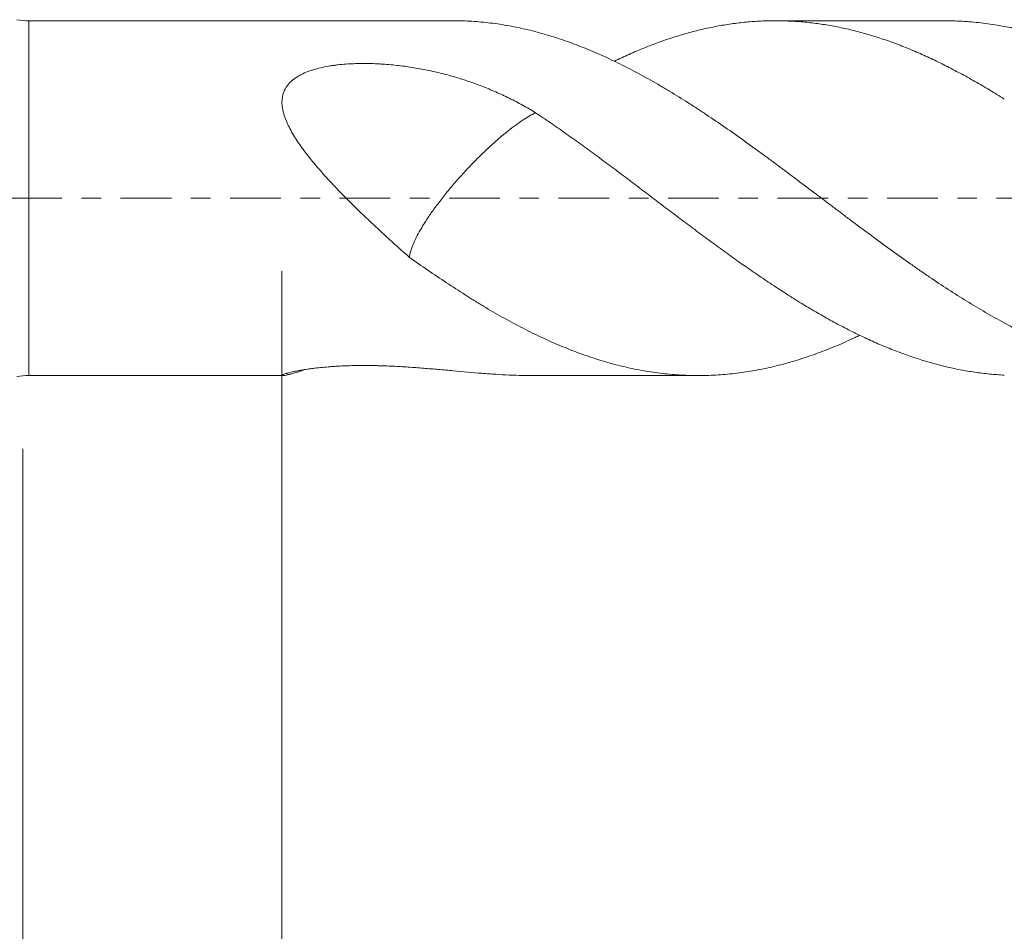
# Model space of a CAD drawing. Units: millimetres. Extents: x -28 to 82, y -82 to 33.
# Drawn here: x 24 to 46, y -16 to 4 of the extents above; entities that cross this region are included whole.
import ezdxf

# ---------------------------------------------------------------- set-up
doc = ezdxf.new("R2010")
doc.units = ezdxf.units.MM
doc.linetypes.add('CENTER', pattern=[47.5, 22, -8.5, 8.5, -8.5])
for name, color, linetype in [('1', 4, 'Continuous'), ('2', 7, 'Continuous'), ('SK2', 7, 'Continuous'), ('SK4', 2, 'CENTER')]:
    doc.layers.add(name, color=color, linetype=linetype)
doc.styles.add('iso_b_vert', font='simplex.shx')
doc.dimstyles.get("Standard").update_dxf_attribs({"dimtxt": 0.18, "dimasz": 0.18, "dimexe": 0.18, "dimexo": 0.0625, "dimgap": 0.09, "dimtad": 1, "dimzin": 0, "dimdsep": 52, "dimtxsty": 'Standard', "dimcen": 0.09, "dimadec": 0, "dimazin": 0, "dimtfac": 1, "dimtdec": 4, "dimtofl": 0, "dimtmove": 0, "dimatfit": 3, "dimfxl": 1, "dimtolj": 1, "dimtzin": 0, "dimarcsym": 0})

# ---------------------------------------------------------------- blocks, each defined once
blk = doc.blocks.new('_U3')
at = {"layer": 'SK2', "lineweight": 13}
for p, q in [((24.32, -5.4375), (24.32, -36.560051)), ((61.82, -6.647551), (61.82, -36.560051)), ((61.82, -34.560051), (24.32, -34.560051))]:
    blk.add_line(p, q, dxfattribs=at)
at = {"layer": 'SK2', "lineweight": 18}
for points in [[(24.32, -34.560051), (27.819998, -34.099267), (27.820002, -35.020834)], [(61.82, -34.560051), (58.320002, -35.020834), (58.319998, -34.099267)]]:
    blk.add_solid(points, dxfattribs=at)
at = {"layer": 'SK2', "lineweight": 18, "insert": (39.708544, -33.674936), "char_height": 3, "attachment_point": 7, "line_spacing_factor": 1.084337, "style": 'iso_b_vert'}
blk.add_mtext('\\W0.7346;37.5', dxfattribs=at)
blk = doc.blocks.new('_U4')
at = {"layer": '2', "lineweight": 13}
for p, q in [((29.945, -1.5875), (29.945, -25.560051)), ((61.82, -6.647551), (61.82, -25.560051)), ((61.82, -23.560051), (29.945, -23.560051))]:
    blk.add_line(p, q, dxfattribs=at)
at = {"layer": '2', "lineweight": 18}
for points in [[(29.945, -23.560051), (33.444998, -23.099267), (33.445002, -24.020834)], [(61.82, -23.560051), (58.320002, -24.020834), (58.319998, -23.099267)]]:
    blk.add_solid(points, dxfattribs=at)
at = {"layer": '2', "lineweight": 18, "insert": (42.895986, -22.674936), "char_height": 3, "attachment_point": 7, "line_spacing_factor": 1.084337, "style": 'iso_b_vert'}
blk.add_mtext('\\W0.6662;31.9', dxfattribs=at)

msp = doc.modelspace()

# ---------------------------------------------------------------- linework, layer by layer
at = {"layer": '1', "lineweight": 13}
msp.add_line((24.4512, -3.85), (24.4512, 3.85), dxfattribs=at)
at = {"layer": '1', "lineweight": 18}
for p, q in [((33.648, 3.85), (24.4512, 3.85)), ((44.313, 3.85), (40.651, 3.85)), ((24.4512, -3.85), (29.9663, -3.85)), ((35.3129, -3.85), (38.9799, -3.85))]:
    msp.add_line(p, q, dxfattribs=at)
for centre, start, end in [((24.4512, 5.35), 260, 270), ((24.4512, -5.35), 90, 100)]:
    msp.add_arc(centre, 1.5, start, end, dxfattribs=at)
for points, knots in [([(33.6488, 3.85), (33.7376, 3.85), (33.8263, 3.8482), (33.9819, 3.842), (34.0487, 3.8384), (34.1826, 3.829), (34.2497, 3.8234), (34.451, 3.8034), (34.5856, 3.7861), (34.788, 3.7542), (34.8555, 3.7425), (34.9909, 3.7173), (35.0587, 3.7036), (35.2621, 3.6596), (35.397, 3.6265), (35.5986, 3.5711), (35.6657, 3.5517), (35.7998, 3.5112), (35.8669, 3.49), (36.068, 3.424), (36.2019, 3.3766), (36.4697, 3.2749), (36.6035, 3.2207), (36.8711, 3.1055), (37.0049, 3.0445), (37.2055, 2.9479), (37.2725, 2.9149), (37.4066, 2.8475), (37.4738, 2.813), (37.6758, 2.7072), (37.8109, 2.6338), (38.0145, 2.5191), (38.0824, 2.4802), (38.2177, 2.4013), (38.2852, 2.3613), (38.4874, 2.2395), (38.6216, 2.156), (38.8223, 2.0274), (38.8892, 1.9839), (39.0229, 1.8964), (39.0898, 1.8521), (39.2904, 1.7182), (39.4241, 1.6272), (39.6918, 1.4421), (39.8258, 1.348), (40.0939, 1.1567), (40.2281, 1.0594), (40.4296, 0.9112), (40.4968, 0.8614), (40.6316, 0.7614), (40.6992, 0.7112), (40.8007, 0.6355), (40.8347, 0.6102), (40.9024, 0.5596), (41.004, 0.4837), (41.1054, 0.4078), (41.3078, 0.2558), (41.4424, 0.1545), (41.6437, 0.0026), (41.7107, -0.0481), (41.8446, -0.1494), (41.9115, -0.2), (42.045, -0.3012), (42.1117, -0.3518), (42.2452, -0.4525), (42.3121, -0.5027), (42.6463, -0.7529), (42.9144, -0.9501), (43.318, -1.2411), (43.4529, -1.3372), (43.6555, -1.4801), (43.7232, -1.5276), (43.8585, -1.6213), (43.9261, -1.6675), (44.1289, -1.8048), (44.2639, -1.8942), (44.5339, -2.0686), (44.6688, -2.1537), (44.9385, -2.3194), (45.0733, -2.4001), (45.2755, -2.5176), (45.3428, -2.5563), (45.478, -2.632), (45.5457, -2.6692), (45.6135, -2.7057)], [0, 0, 0, 0, 0.0223511, 0.0223511, 0.0392071, 0.0392071, 0.0560631, 0.0560631, 0.0897752, 0.0897752, 0.1066312, 0.1066312, 0.1234872, 0.1234872, 0.1571992, 0.1571992, 0.1740552, 0.1740552, 0.1909113, 0.1909113, 0.2246233, 0.2246233, 0.2583353, 0.2583353, 0.2920474, 0.2920474, 0.3089034, 0.3089034, 0.3257594, 0.3257594, 0.3594714, 0.3594714, 0.3763274, 0.3763274, 0.3931834, 0.3931834, 0.4268955, 0.4268955, 0.4437515, 0.4437515, 0.4606075, 0.4606075, 0.4943195, 0.4943195, 0.5280316, 0.5280316, 0.5617436, 0.5617436, 0.5785996, 0.5785996, 0.5954556, 0.5954556, 0.6038836, 0.6038836, 0.6123116, 0.6291677, 0.6291677, 0.6628797, 0.6628797, 0.6797357, 0.6797357, 0.6965917, 0.6965917, 0.7134477, 0.7134477, 0.7303038, 0.7303038, 0.7977278, 0.7977278, 0.8314398, 0.8314398, 0.8482959, 0.8482959, 0.8651519, 0.8651519, 0.8988639, 0.8988639, 0.9325759, 0.9325759, 0.966288, 0.966288, 0.983144, 0.983144, 1, 1, 1, 1]), ([(45.6135, 2.1501), (45.5067, 2.2175), (45.4003, 2.2834), (45.1876, 2.4111), (45.0813, 2.4731), (44.869, 2.5936), (44.7631, 2.6521), (44.5518, 2.7657), (44.4463, 2.8209), (44.2357, 2.9276), (44.1305, 2.9791), (43.9202, 3.0783), (43.815, 3.126), (43.6038, 3.2168), (43.4979, 3.2601), (43.2858, 3.3426), (43.1796, 3.3818), (43.0198, 3.4373), (42.9665, 3.4553), (42.8598, 3.4902), (42.8063, 3.5071), (42.6461, 3.5561), (42.4864, 3.6016), (42.3275, 3.6415), (42.2217, 3.667), (42.1689, 3.6791), (42.0633, 3.702), (42.0104, 3.7128), (41.9046, 3.7332), (41.8518, 3.7428), (41.7462, 3.7608), (41.6934, 3.7691), (41.5877, 3.7846), (41.5349, 3.7917), (41.3765, 3.8113), (41.1656, 3.8325), (40.9549, 3.8439), (40.7969, 3.8486), (40.7442, 3.8496), (40.6386, 3.8502), (40.5857, 3.8499), (40.4267, 3.8471), (40.3204, 3.8427), (40.1606, 3.8323), (40.1073, 3.8282), (40.0005, 3.8187), (39.947, 3.8134), (39.7867, 3.7953), (39.6803, 3.7808), (39.468, 3.7468), (39.3621, 3.7274), (39.1507, 3.6838), (39.0452, 3.6596), (38.887, 3.6198), (38.8343, 3.606), (38.7287, 3.5772), (38.6759, 3.5623), (38.5176, 3.5157), (38.4119, 3.4825), (38.2007, 3.4114), (38.0952, 3.3736), (37.8841, 3.2933), (37.7785, 3.2508), (37.5671, 3.1615), (37.4613, 3.1145), (37.3017, 3.0412), (37.2484, 3.0162), (37.1814, 2.9843), (37.1678, 2.9778), (37.1542, 2.9713)], [0, 0, 0, 0, 0.0375559, 0.0375559, 0.0751117, 0.0751117, 0.1126676, 0.1126676, 0.1502234, 0.1502234, 0.1877793, 0.1877793, 0.2253352, 0.2253352, 0.262891, 0.262891, 0.3004469, 0.3004469, 0.3192248, 0.3192248, 0.3380028, 0.3380028, 0.3755586, 0.3943366, 0.3943366, 0.4131145, 0.4131145, 0.4318924, 0.4318924, 0.4506703, 0.4506703, 0.4694483, 0.4694483, 0.4882262, 0.4882262, 0.5257821, 0.5633379, 0.5633379, 0.5821159, 0.5821159, 0.6008938, 0.6008938, 0.6384497, 0.6384497, 0.6572276, 0.6572276, 0.6760055, 0.6760055, 0.7135614, 0.7135614, 0.7511172, 0.7511172, 0.7886731, 0.7886731, 0.807451, 0.807451, 0.826229, 0.826229, 0.8637848, 0.8637848, 0.9013407, 0.9013407, 0.9388966, 0.9388966, 0.9764524, 0.9764524, 0.9952304, 0.9952304, 1, 1, 1, 1]), ([(44.3128, 3.85), (44.3415, 3.85), (44.3702, 3.8498), (44.5339, 3.8477), (44.6688, 3.842), (44.9385, 3.8224), (45.0733, 3.8086), (45.2755, 3.7817), (45.3428, 3.7717), (45.478, 3.7498), (45.5457, 3.7378), (45.6135, 3.7248)], [0, 0, 0, 0, 0.0661478, 0.0661478, 0.3774319, 0.3774319, 0.6887159, 0.6887159, 0.844358, 0.844358, 1, 1, 1, 1]), ([(45.6135, 3.7248), (45.672, 3.7136), (45.73, 3.7056), (45.8448, 3.6954), (45.9015, 3.6933), (46.0134, 3.6951), (46.0686, 3.6989), (46.1772, 3.7129), (46.2306, 3.723), (46.283, 3.7367)], [0, 0, 0, 0, 0.25, 0.25, 0.5, 0.5, 0.75, 0.75, 1, 1, 1, 1]), ([(35.4477, 1.852), (35.3544, 1.9096), (35.2602, 1.9649), (35.0698, 2.0704), (34.9736, 2.1207), (34.779, 2.2163), (34.6807, 2.2617), (34.4822, 2.3487), (34.3821, 2.3901), (34.0785, 2.508), (33.8719, 2.578), (33.6069, 2.6544), (33.5536, 2.6692), (33.4466, 2.6974), (33.3929, 2.7109), (33.2313, 2.7497), (33.1229, 2.7731), (32.9045, 2.8151), (32.7946, 2.8337), (32.5729, 2.8659), (32.4612, 2.8796), (32.2923, 2.8961), (32.2357, 2.901), (32.1505, 2.9072), (32.122, 2.9091), (32.0651, 2.9126), (32.0367, 2.9141), (31.8945, 2.9209), (31.7809, 2.9233), (31.554, 2.9214), (31.4406, 2.917), (31.2709, 2.9042), (31.2144, 2.8989), (31.1296, 2.8891), (31.1014, 2.8856), (31.0453, 2.8779), (31.0174, 2.8737), (30.8786, 2.8513), (30.7699, 2.8282), (30.6378, 2.7903), (30.6115, 2.7822), (30.5596, 2.7651), (30.534, 2.7561), (30.4585, 2.7274), (30.4099, 2.7063), (30.3401, 2.6709), (30.3174, 2.6584), (30.2841, 2.6387), (30.2731, 2.6319), (30.2515, 2.618), (30.2409, 2.6108), (30.1887, 2.5742), (30.1507, 2.5424), (30.0997, 2.4901), (30.0837, 2.472), (30.0614, 2.4435), (30.0542, 2.4337), (30.0405, 2.414), (30.0081, 2.3639), (29.9844, 2.3105), (29.9639, 2.2433), (29.9585, 2.2203), (29.9502, 2.1733), (29.9474, 2.1496), (29.943, 2.078), (29.9452, 2.0296), (29.9531, 1.9682), (29.955, 1.9559), (29.9592, 1.9313), (29.9615, 1.919), (29.9693, 1.8822), (29.9874, 1.809), (30.0127, 1.7365), (30.0418, 1.6642), (30.0522, 1.6401), (30.074, 1.5921), (30.0855, 1.5681), (30.1216, 1.4964), (30.1473, 1.4493), (30.2289, 1.3096), (30.2889, 1.2186), (30.4164, 1.0389), (30.484, 0.9504), (30.6249, 0.7747), (30.6974, 0.6887), (30.8455, 0.5191), (30.921, 0.4355), (31.0742, 0.2703), (31.152, 0.1887), (31.388, -0.0541), (31.5489, -0.2131), (31.7939, -0.4487), (31.8763, -0.5269), (32.0414, -0.6815), (32.1241, -0.758), (32.3728, -0.9854), (32.5392, -1.1342), (32.7063, -1.2802)], [0, 0, 0, 0, 0.03125, 0.03125, 0.0625, 0.0625, 0.09375, 0.09375, 0.125, 0.125, 0.1875, 0.1875, 0.203125, 0.203125, 0.21875, 0.21875, 0.25, 0.25, 0.28125, 0.28125, 0.3125, 0.3125, 0.328125, 0.328125, 0.3359375, 0.3359375, 0.34375, 0.34375, 0.375, 0.375, 0.40625, 0.40625, 0.421875, 0.421875, 0.4296875, 0.4296875, 0.4375, 0.4375, 0.46875, 0.46875, 0.4765625, 0.4765625, 0.484375, 0.484375, 0.5, 0.5, 0.5078125, 0.5078125, 0.5117188, 0.5117188, 0.515625, 0.515625, 0.53125, 0.53125, 0.5390625, 0.5390625, 0.5429688, 0.5429688, 0.546875, 0.5625, 0.5625, 0.5703125, 0.5703125, 0.578125, 0.578125, 0.59375, 0.59375, 0.5976563, 0.5976563, 0.6015625, 0.6015625, 0.609375, 0.625, 0.625, 0.6328125, 0.6328125, 0.640625, 0.640625, 0.65625, 0.65625, 0.6875, 0.6875, 0.71875, 0.71875, 0.75, 0.75, 0.78125, 0.78125, 0.8125, 0.8125, 0.875, 0.875, 0.90625, 0.90625, 0.9375, 0.9375, 1, 1, 1, 1]), ([(32.7063, -1.2802), (32.7067, -1.2767), (32.7073, -1.2731), (32.7182, -1.2037), (32.7398, -1.1268), (32.8105, -0.9469), (32.8588, -0.8456), (32.9557, -0.6725), (32.9924, -0.6107), (33.0733, -0.482), (33.1176, -0.415), (33.2143, -0.2754), (33.2672, -0.2021), (33.3789, -0.0536), (33.4377, 0.0218), (33.5612, 0.1747), (33.6266, 0.253), (33.7594, 0.407), (33.8268, 0.4828), (33.9636, 0.6319), (34.0332, 0.7055), (34.1734, 0.8492), (34.2424, 0.9177), (34.3787, 1.049), (34.4459, 1.1118), (34.5785, 1.2319), (34.6435, 1.2887), (34.8306, 1.447), (34.947, 1.538), (35.1102, 1.6551), (35.162, 1.6903), (35.2601, 1.7533), (35.3069, 1.7816), (35.385, 1.8239), (35.4176, 1.8396), (35.4477, 1.852)], [0, 0, 0, 0, 0.0057599, 0.0057599, 0.1114959, 0.1114959, 0.2172319, 0.2172319, 0.2700999, 0.2700999, 0.3229679, 0.3229679, 0.3758359, 0.3758359, 0.4287039, 0.4287039, 0.4815719, 0.4815719, 0.5344399, 0.5344399, 0.5873079, 0.5873079, 0.6401759, 0.6401759, 0.693044, 0.693044, 0.745912, 0.745912, 0.851648, 0.851648, 0.904516, 0.904516, 0.957384, 0.957384, 1, 1, 1, 1]), ([(45.6135, -3.8409), (45.5067, -3.8353), (45.4003, -3.8271), (45.1876, -3.8059), (45.0813, -3.7928), (44.869, -3.7619), (44.7631, -3.744), (44.5518, -3.7034), (44.4463, -3.6806), (44.2357, -3.6303), (44.1305, -3.6027), (43.9202, -3.5428), (43.815, -3.5105), (43.6038, -3.4416), (43.4979, -3.405), (43.2858, -3.3272), (43.1796, -3.286), (43.0198, -3.2209), (42.9665, -3.1986), (42.8598, -3.1529), (42.8063, -3.1295), (42.6461, -3.0576), (42.5397, -3.0077), (42.3805, -2.93), (42.3275, -2.9036), (42.2217, -2.8499), (42.1689, -2.8226), (42.0633, -2.7672), (42.0104, -2.7392), (41.9046, -2.6823), (41.8518, -2.6534), (41.7462, -2.5949), (41.6934, -2.5652), (41.5877, -2.5052), (41.5349, -2.4748), (41.3765, -2.3824), (41.1656, -2.2557), (40.9549, -2.1227), (40.7969, -2.0206), (40.7442, -1.9862), (40.6386, -1.9168), (40.5857, -1.8819), (40.4267, -1.7761), (40.3204, -1.7045), (40.1606, -1.595), (40.1073, -1.5582), (40.0005, -1.4839), (39.947, -1.4464), (39.7867, -1.3334), (39.6803, -1.2572), (39.468, -1.1036), (39.3621, -1.0262), (39.1507, -0.8704), (39.0452, -0.7919), (38.887, -0.6738), (38.8343, -0.6343), (38.7287, -0.5554), (38.6759, -0.5159), (38.5176, -0.3971), (38.4119, -0.3178), (38.2007, -0.1586), (38.0952, -0.0787), (37.8841, 0.0818), (37.7785, 0.1623), (37.5671, 0.3233), (37.4613, 0.404), (37.3017, 0.5243), (37.2484, 0.5643), (37.1416, 0.6441), (37.088, 0.684), (36.9274, 0.8028), (36.8208, 0.8814), (36.6081, 1.0371), (36.5021, 1.1143), (36.2907, 1.2671), (36.1852, 1.3428), (35.9746, 1.4922), (35.8694, 1.5658), (35.7114, 1.6746), (35.6587, 1.7105), (35.5533, 1.7818), (35.5006, 1.8171), (35.4478, 1.8521)], [0, 0, 0, 0, 0.03125, 0.03125, 0.0625, 0.0625, 0.09375, 0.09375, 0.125, 0.125, 0.15625, 0.15625, 0.1875, 0.1875, 0.21875, 0.21875, 0.25, 0.25, 0.265625, 0.265625, 0.28125, 0.28125, 0.3125, 0.3125, 0.328125, 0.328125, 0.34375, 0.34375, 0.359375, 0.359375, 0.375, 0.375, 0.390625, 0.390625, 0.40625, 0.40625, 0.4375, 0.46875, 0.46875, 0.484375, 0.484375, 0.5, 0.5, 0.53125, 0.53125, 0.546875, 0.546875, 0.5625, 0.5625, 0.59375, 0.59375, 0.625, 0.625, 0.65625, 0.65625, 0.671875, 0.671875, 0.6875, 0.6875, 0.71875, 0.71875, 0.75, 0.75, 0.78125, 0.78125, 0.8125, 0.8125, 0.828125, 0.828125, 0.84375, 0.84375, 0.875, 0.875, 0.90625, 0.90625, 0.9375, 0.9375, 0.96875, 0.96875, 0.984375, 0.984375, 1, 1, 1, 1]), ([(32.7064, -1.2803), (32.8414, -1.3766), (32.9761, -1.471), (33.245, -1.6563), (33.3793, -1.7471), (33.6474, -1.925), (33.7813, -2.0121), (33.9819, -2.1399), (34.0487, -2.182), (34.1826, -2.2649), (34.2497, -2.3057), (34.451, -2.4264), (34.5856, -2.5044), (34.788, -2.6176), (34.8555, -2.6548), (34.9909, -2.7277), (35.0587, -2.7636), (35.2621, -2.8691), (35.397, -2.9363), (35.5986, -3.0323), (35.6657, -3.0635), (35.7998, -3.124), (35.8669, -3.1534), (36.068, -3.239), (36.2019, -3.2925), (36.4697, -3.3927), (36.6035, -3.4392), (36.8711, -3.5254), (37.0049, -3.565), (37.2055, -3.619), (37.2725, -3.636), (37.4066, -3.6682), (37.4738, -3.6834), (37.6758, -3.7259), (37.8109, -3.7504), (38.0145, -3.7813), (38.0824, -3.7906), (38.2177, -3.8072), (38.2852, -3.8145), (38.4874, -3.8333), (38.6216, -3.8418), (38.8223, -3.8485), (38.8892, -3.8497), (39.0229, -3.8502), (39.0898, -3.8494), (39.2904, -3.8441), (39.4241, -3.8366), (39.6918, -3.8137), (39.8258, -3.7984), (40.0939, -3.7597), (40.2281, -3.7364), (40.4296, -3.6954), (40.4968, -3.6807), (40.6316, -3.6493), (40.6992, -3.6327), (40.8007, -3.6063), (40.8347, -3.5972), (40.9024, -3.5787), (41.004, -3.5501), (41.1054, -3.5196), (41.3078, -3.4559), (41.4424, -3.4099), (41.6437, -3.3358), (41.7107, -3.3102), (41.8446, -3.2573), (41.9115, -3.23), (42.045, -3.1737), (42.1117, -3.1446), (42.2452, -3.0851), (42.3121, -3.0546), (42.4117, -3.0079), (42.4446, -2.9924), (42.4774, -2.9766)], [0, 0, 0, 0, 0.0412448, 0.0412448, 0.0824895, 0.0824895, 0.1237343, 0.1237343, 0.1443567, 0.1443567, 0.1649791, 0.1649791, 0.2062238, 0.2062238, 0.2268462, 0.2268462, 0.2474686, 0.2474686, 0.2887134, 0.2887134, 0.3093358, 0.3093358, 0.3299581, 0.3299581, 0.3712029, 0.3712029, 0.4124477, 0.4124477, 0.4536924, 0.4536924, 0.4743148, 0.4743148, 0.4949372, 0.4949372, 0.536182, 0.536182, 0.5568044, 0.5568044, 0.5774267, 0.5774267, 0.6186715, 0.6186715, 0.6392939, 0.6392939, 0.6599163, 0.6599163, 0.701161, 0.701161, 0.7424058, 0.7424058, 0.7836506, 0.7836506, 0.804273, 0.804273, 0.8248953, 0.8248953, 0.8352065, 0.8352065, 0.8455177, 0.8661401, 0.8661401, 0.9073849, 0.9073849, 0.9280073, 0.9280073, 0.9486296, 0.9486296, 0.969252, 0.969252, 0.9898744, 0.9898744, 1, 1, 1, 1]), ([(45.6135, -2.7057), (45.672, -2.7372), (45.73, -2.7707), (45.8448, -2.842), (45.9015, -2.8798), (46.0134, -2.9598), (46.0686, -3.0021), (46.1772, -3.0914), (46.2306, -3.1386), (46.283, -3.1885)], [0, 0, 0, 0, 0.25, 0.25, 0.5, 0.5, 0.75, 0.75, 1, 1, 1, 1]), ([(35.3174, -3.85), (35.2668, -3.8499), (35.2161, -3.8494), (35.0698, -3.8468), (34.9736, -3.8436), (34.779, -3.8349), (34.6807, -3.8295), (34.4822, -3.8167), (34.3821, -3.8093), (34.0785, -3.7852), (33.8719, -3.7664), (33.6069, -3.7423), (33.5536, -3.7375), (33.4466, -3.7278), (33.3929, -3.723), (33.2313, -3.7088), (33.1229, -3.6996), (32.9045, -3.6822), (32.7946, -3.674), (32.5729, -3.6594), (32.4612, -3.653), (32.2923, -3.6449), (32.2357, -3.6426), (32.1505, -3.6395), (32.122, -3.6385), (32.0651, -3.6368), (32.0367, -3.636), (31.8945, -3.6326), (31.7809, -3.6313), (31.554, -3.6323), (31.4406, -3.6346), (31.2709, -3.6409), (31.2144, -3.6436), (31.1296, -3.6483), (31.1014, -3.65), (31.0453, -3.6537), (31.0174, -3.6557), (30.8786, -3.6662), (30.7699, -3.6767), (30.6378, -3.6925), (30.6115, -3.6958), (30.5596, -3.7026), (30.534, -3.7061), (30.4585, -3.7171), (30.4099, -3.7248), (30.3401, -3.7369), (30.3174, -3.741), (30.2841, -3.7473), (30.2731, -3.7494), (30.2515, -3.7537), (30.2409, -3.7559), (30.1887, -3.7667), (30.1507, -3.7753), (30.0997, -3.788), (30.0837, -3.7922), (30.0614, -3.7984), (30.0542, -3.8004), (30.0405, -3.8044), (30.0081, -3.8142), (29.9844, -3.8227), (29.9639, -3.8315), (29.9585, -3.8341), (29.9502, -3.8389), (29.9474, -3.841), (29.943, -3.8463), (29.9452, -3.8485), (29.9531, -3.8497), (29.955, -3.8499), (29.9592, -3.85), (29.9615, -3.85), (29.9693, -3.8498), (29.9874, -3.8484), (30.0127, -3.8444), (30.0418, -3.8388), (30.0522, -3.8367), (30.074, -3.8319), (30.0855, -3.8292), (30.1216, -3.8206), (30.1473, -3.8139), (30.2289, -3.7914), (30.2889, -3.7731), (30.3749, -3.7447), (30.3976, -3.737), (30.4208, -3.729)], [0, 0, 0, 0, 0.024514, 0.024514, 0.0702064, 0.0702064, 0.1158987, 0.1158987, 0.1615911, 0.1615911, 0.2529758, 0.2529758, 0.275822, 0.275822, 0.2986681, 0.2986681, 0.3443605, 0.3443605, 0.3900528, 0.3900528, 0.4357452, 0.4357452, 0.4585914, 0.4585914, 0.4700145, 0.4700145, 0.4814376, 0.4814376, 0.5271299, 0.5271299, 0.5728223, 0.5728223, 0.5956685, 0.5956685, 0.6070915, 0.6070915, 0.6185146, 0.6185146, 0.664207, 0.664207, 0.6756301, 0.6756301, 0.6870532, 0.6870532, 0.7098993, 0.7098993, 0.7213224, 0.7213224, 0.727034, 0.727034, 0.7327455, 0.7327455, 0.7555917, 0.7555917, 0.7670148, 0.7670148, 0.7727263, 0.7727263, 0.7784379, 0.8012841, 0.8012841, 0.8127071, 0.8127071, 0.8241302, 0.8241302, 0.8469764, 0.8469764, 0.852688, 0.852688, 0.8583995, 0.8583995, 0.8698226, 0.8926688, 0.8926688, 0.9040919, 0.9040919, 0.915515, 0.915515, 0.9383611, 0.9383611, 0.9840535, 0.9840535, 1, 1, 1, 1])]:
    msp.add_open_spline(points, degree=3, knots=knots, dxfattribs=at)
at = {"layer": 'SK4', "lineweight": 18, "ltscale": 0.05}
msp.add_line((-28.18, 0), (61.92, 0), dxfattribs=at)

# ---------------------------------------------------------------- dimensions: what is measured, and where the dimension line sits
at = {"layer": '2', "lineweight": 18}
dim = msp.add_linear_dim(base=(29.945, -23.5601), p1=(61.82, -5.0601), p2=(29.945, 0), dimstyle='Standard', override={"dimtxt": 3, "dimasz": 3.5, "dimexe": 2, "dimexo": 1.5875, "dimgap": 1.5, "dimtad": 1, "dimtih": 1, "dimtoh": 0, "dimdec": 1, "dimlfac": 1, "dimzin": 8, "dimdsep": 46, "dimlunit": 2, "dimpost": '<>', "dimtxsty": 'iso_b_vert', "dimsah": 1, "dimse1": 0, "dimse2": 0, "dimsd1": 0, "dimsd2": 0, "dimclrd": 2, "dimclre": 2, "dimclrt": 2, "dimtol": 0, "dimtm": -0.1, "dimtfac": 1.166667, "dimtdec": 3, "dimtofl": 1, "dimtmove": 0, "dimtzin": 8, "dimlwd": 13, "dimlwe": 13}, dxfattribs=at)
dim.commit()
dim.dimension.update_dxf_attribs({"geometry": '_U4', "text_midpoint": (45.8825, -23.5601)})
at = {"layer": 'SK2', "lineweight": 18}
dim = msp.add_linear_dim(base=(24.32, -34.5601), p1=(61.82, -5.0601), p2=(24.32, -3.85), dimstyle='Standard', override={"dimtxt": 3, "dimasz": 3.5, "dimexe": 2, "dimexo": 1.5875, "dimgap": 1.5, "dimtad": 1, "dimtih": 1, "dimtoh": 0, "dimdec": 1, "dimlfac": 1, "dimzin": 8, "dimdsep": 46, "dimlunit": 2, "dimpost": '<>', "dimtxsty": 'iso_b_vert', "dimsah": 1, "dimse1": 0, "dimse2": 0, "dimsd1": 0, "dimsd2": 0, "dimclrd": 2, "dimclre": 2, "dimclrt": 2, "dimtol": 0, "dimtm": -0.1, "dimtfac": 1.166667, "dimtdec": 3, "dimtofl": 1, "dimtmove": 0, "dimtzin": 8, "dimlwd": 13, "dimlwe": 13}, dxfattribs=at)
dim.commit()
dim.dimension.update_dxf_attribs({"geometry": '_U3', "text_midpoint": (43.07, -34.5601)})

doc.saveas('drawing.dxf')
